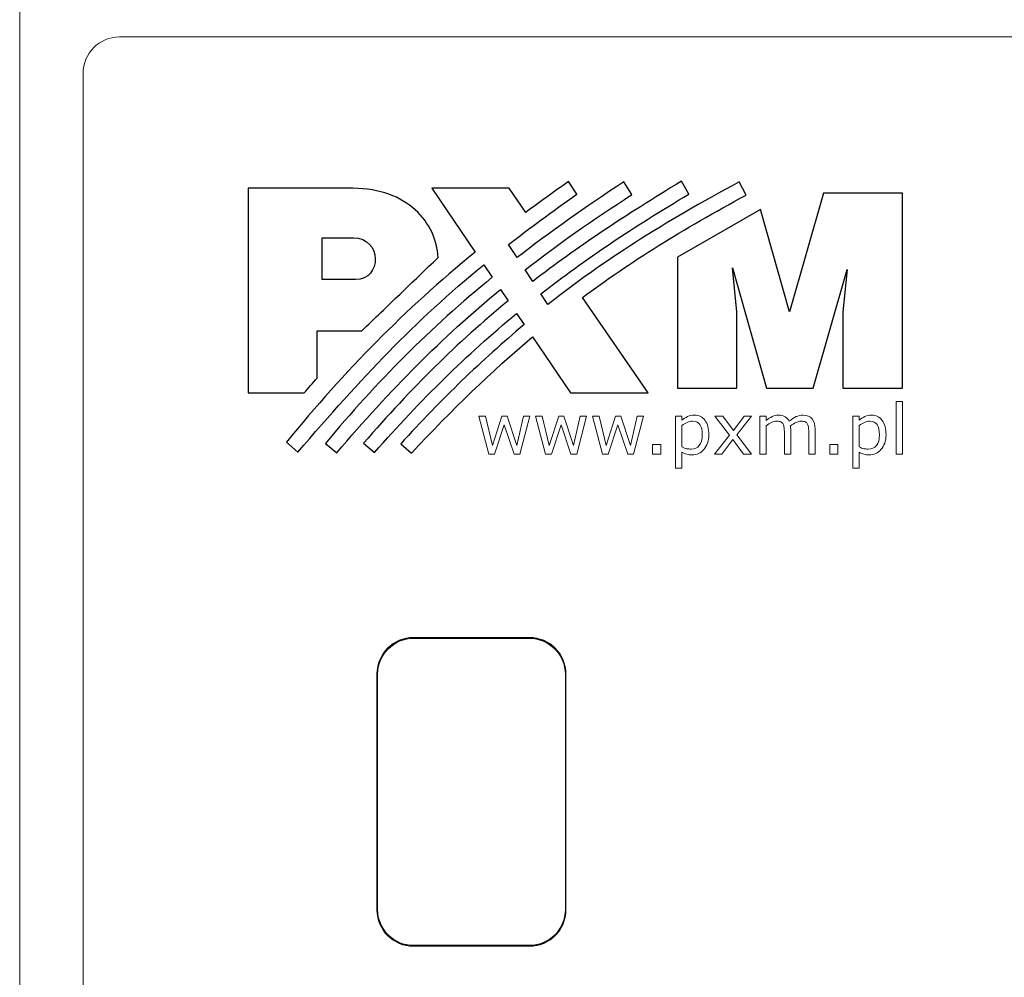
# Model space of a CAD drawing. Units: millimetres. Extents: x 0 to 105, y 0 to 86.
# Drawn here: x 0 to 27, y 38 to 65 of the extents above; entities that cross this region are included whole.
import ezdxf

# ---------------------------------------------------------------- set-up
doc = ezdxf.new("R2010")
doc.units = ezdxf.units.MM
doc.header["$MEASUREMENT"] = 0
doc.layers.add('Warstwa 1', color=7, linetype='Continuous')

# ---------------------------------------------------------------- blocks, each defined once
blk = doc.blocks.new('PX235_DMX Multiplexer')
at = {"layer": 'Warstwa 1', "lineweight": 15}
blk.add_open_spline([(0, 86), (0, 86), (0, 0), (0, 0)], degree=3, dxfattribs=at)
at = {"layer": 'Warstwa 1', "lineweight": 20}
for points, knots in [([(103.183, 63.148), (103.151, 59.997), (103.175, 23.154), (103.169, 23.12), (103.169, 23.12), (103.09, 22.642), (102.673, 22.276), (102.174, 22.276), (102.174, 22.276), (102.174, 22.276), (2.769, 22.276), (2.769, 22.276), (2.769, 22.276), (2.213, 22.276), (1.759, 22.729), (1.759, 23.285), (1.759, 23.285), (1.759, 23.285), (1.759, 63.148), (1.759, 63.148), (1.759, 63.148), (1.759, 63.704), (2.213, 64.158), (2.769, 64.158), (2.769, 64.158), (2.769, 64.158), (102.174, 64.158), (102.174, 64.158), (102.174, 64.158), (102.73, 64.158), (103.183, 63.704), (103.183, 63.148), (103.183, 63.148), (103.183, 63.148), (103.183, 63.148), (103.183, 63.148)], [0, 0, 0, 0, 0.1, 0.1, 0.1, 0.1, 0.2, 0.2, 0.2, 0.2, 0.3, 0.3, 0.3, 0.3, 0.4, 0.4, 0.4, 0.4, 0.5, 0.5, 0.5, 0.5, 0.6, 0.6, 0.6, 0.6, 0.7, 0.7, 0.7, 0.7, 0.8, 0.8, 0.8, 0.8, 1, 1, 1, 1]), ([(15.166, 39.917), (15.166, 39.917), (15.166, 46.473), (15.166, 46.473), (15.166, 46.473), (15.166, 47.03), (14.712, 47.484), (14.154, 47.484), (14.154, 47.484), (14.154, 47.484), (10.931, 47.484), (10.931, 47.484), (10.931, 47.484), (10.373, 47.484), (9.919, 47.03), (9.919, 46.473), (9.919, 46.473), (9.919, 46.473), (9.919, 39.917), (9.919, 39.917), (9.919, 39.917), (9.919, 39.36), (10.373, 38.906), (10.931, 38.906), (10.931, 38.906), (10.931, 38.906), (14.154, 38.906), (14.154, 38.906), (14.154, 38.906), (14.712, 38.906), (15.166, 39.36), (15.166, 39.917)], [0, 0, 0, 0, 0.111111, 0.111111, 0.111111, 0.111111, 0.222222, 0.222222, 0.222222, 0.222222, 0.333333, 0.333333, 0.333333, 0.333333, 0.444444, 0.444444, 0.444444, 0.444444, 0.555556, 0.555556, 0.555556, 0.555556, 0.666667, 0.666667, 0.666667, 0.666667, 0.777778, 0.777778, 0.777778, 0.777778, 1, 1, 1, 1])]:
    blk.add_open_spline(points, degree=3, knots=knots, dxfattribs=at)
at = {"layer": 'Warstwa 1'}
for points, knots in [([(14.048, 59.283), (14.432, 59.569), (14.828, 59.855), (15.239, 60.142), (15.239, 60.142), (15.239, 60.142), (15.468, 59.79), (15.468, 59.79), (15.468, 59.79), (14.776, 59.305), (14.151, 58.843), (13.575, 58.393), (13.575, 58.393), (13.575, 58.393), (13.813, 58.031), (13.813, 58.031), (13.813, 58.031), (14.722, 58.739), (15.702, 59.432), (16.777, 60.135), (16.777, 60.135), (16.777, 60.135), (16.999, 59.78), (16.999, 59.78), (16.999, 59.78), (15.905, 59.074), (14.932, 58.391), (14.032, 57.691), (14.032, 57.691), (14.032, 57.691), (14.244, 57.369), (14.244, 57.369), (14.244, 57.369), (15.455, 58.304), (16.79, 59.193), (18.377, 60.153), (18.377, 60.153), (18.377, 60.153), (18.581, 59.794), (18.581, 59.794), (18.581, 59.794), (17.036, 58.881), (15.697, 57.981), (14.469, 57.022), (14.469, 57.022), (14.469, 57.022), (14.665, 56.726), (14.665, 56.726), (14.665, 56.726), (16.194, 57.933), (17.882, 59.013), (19.977, 60.13), (19.977, 60.13), (19.977, 60.13), (20.167, 59.766), (20.167, 59.766), (20.167, 59.766), (18.402, 58.816), (16.94, 57.901), (15.622, 56.92), (15.622, 56.92), (15.622, 56.92), (17.453, 54.278), (17.453, 54.278), (17.453, 54.278), (17.453, 54.278), (15.288, 54.278), (15.288, 54.278), (15.288, 54.278), (15.288, 54.278), (14.238, 55.828), (14.238, 55.828), (14.238, 55.828), (13.09, 54.867), (12.014, 53.818), (10.882, 52.603), (10.882, 52.603), (10.882, 52.603), (10.578, 52.86), (10.578, 52.86), (10.578, 52.86), (11.722, 54.116), (12.83, 55.184), (14.006, 56.17), (14.006, 56.17), (14.006, 56.17), (13.797, 56.478), (13.797, 56.478), (13.797, 56.478), (12.403, 55.331), (11.139, 54.081), (9.85, 52.617), (9.85, 52.617), (9.85, 52.617), (9.545, 52.874), (9.545, 52.874), (9.545, 52.874), (10.888, 54.423), (12.152, 55.673), (13.559, 56.828), (13.559, 56.828), (13.559, 56.828), (13.347, 57.145), (13.347, 57.145), (13.347, 57.145), (11.715, 55.801), (10.302, 54.37), (8.805, 52.611), (8.805, 52.611), (8.805, 52.611), (8.488, 52.867), (8.488, 52.867), (8.488, 52.867), (9.916, 54.594), (11.395, 56.074), (13.119, 57.483), (13.119, 57.483), (13.119, 57.483), (12.882, 57.834), (12.882, 57.834), (12.882, 57.834), (10.936, 56.235), (9.514, 54.708), (7.721, 52.627), (7.721, 52.627), (7.721, 52.627), (7.404, 52.909), (7.404, 52.909), (7.404, 52.909), (9.047, 54.907), (10.684, 56.579), (12.644, 58.183), (12.644, 58.183), (12.644, 58.183), (11.439, 59.962), (11.439, 59.962), (11.439, 59.962), (11.439, 59.962), (13.585, 59.962), (13.585, 59.962), (13.585, 59.962), (13.585, 59.962), (14.048, 59.283), (14.048, 59.283)], [0, 0, 0, 0, 0.027027, 0.027027, 0.027027, 0.027027, 0.054054, 0.054054, 0.054054, 0.054054, 0.081081, 0.081081, 0.081081, 0.081081, 0.108108, 0.108108, 0.108108, 0.108108, 0.135135, 0.135135, 0.135135, 0.135135, 0.162162, 0.162162, 0.162162, 0.162162, 0.189189, 0.189189, 0.189189, 0.189189, 0.216216, 0.216216, 0.216216, 0.216216, 0.243243, 0.243243, 0.243243, 0.243243, 0.27027, 0.27027, 0.27027, 0.27027, 0.297297, 0.297297, 0.297297, 0.297297, 0.324324, 0.324324, 0.324324, 0.324324, 0.351351, 0.351351, 0.351351, 0.351351, 0.378378, 0.378378, 0.378378, 0.378378, 0.405405, 0.405405, 0.405405, 0.405405, 0.432432, 0.432432, 0.432432, 0.432432, 0.459459, 0.459459, 0.459459, 0.459459, 0.486486, 0.486486, 0.486486, 0.486486, 0.513514, 0.513514, 0.513514, 0.513514, 0.540541, 0.540541, 0.540541, 0.540541, 0.567568, 0.567568, 0.567568, 0.567568, 0.594595, 0.594595, 0.594595, 0.594595, 0.621622, 0.621622, 0.621622, 0.621622, 0.648649, 0.648649, 0.648649, 0.648649, 0.675676, 0.675676, 0.675676, 0.675676, 0.702703, 0.702703, 0.702703, 0.702703, 0.72973, 0.72973, 0.72973, 0.72973, 0.756757, 0.756757, 0.756757, 0.756757, 0.783784, 0.783784, 0.783784, 0.783784, 0.810811, 0.810811, 0.810811, 0.810811, 0.837838, 0.837838, 0.837838, 0.837838, 0.864865, 0.864865, 0.864865, 0.864865, 0.891892, 0.891892, 0.891892, 0.891892, 0.918919, 0.918919, 0.918919, 0.918919, 0.945946, 0.945946, 0.945946, 0.945946, 1, 1, 1, 1]), ([(9.501, 56.001), (9.437, 55.998), (9.373, 55.996), (9.307, 55.996), (9.307, 55.996), (8.958, 55.996), (8.609, 55.996), (8.26, 55.995), (8.26, 55.995), (8.26, 55.559), (8.26, 55.123), (8.26, 54.686), (8.26, 54.686), (8.138, 54.547), (8.017, 54.409), (7.895, 54.271), (7.895, 54.271), (7.636, 54.271), (7.377, 54.271), (7.118, 54.271), (7.118, 54.271), (6.859, 54.271), (6.6, 54.271), (6.342, 54.271), (6.342, 54.271), (6.342, 55.217), (6.342, 56.164), (6.342, 57.112), (6.342, 57.112), (6.342, 58.059), (6.342, 59.007), (6.342, 59.955), (6.342, 59.955), (6.826, 59.955), (7.311, 59.955), (7.796, 59.955), (7.796, 59.955), (8.28, 59.955), (8.764, 59.955), (9.249, 59.955), (9.249, 59.955), (10.006, 59.955), (10.584, 59.716), (10.981, 59.358), (10.981, 59.358), (11.377, 58.999), (11.591, 58.519), (11.619, 58.035), (11.619, 58.035), (11.265, 57.696), (10.912, 57.357), (10.559, 57.018), (10.559, 57.018), (10.207, 56.679), (9.853, 56.34), (9.501, 56.001)], [0, 0, 0, 0, 0.066667, 0.066667, 0.066667, 0.066667, 0.133333, 0.133333, 0.133333, 0.133333, 0.2, 0.2, 0.2, 0.2, 0.266667, 0.266667, 0.266667, 0.266667, 0.333333, 0.333333, 0.333333, 0.333333, 0.4, 0.4, 0.4, 0.4, 0.466667, 0.466667, 0.466667, 0.466667, 0.533333, 0.533333, 0.533333, 0.533333, 0.6, 0.6, 0.6, 0.6, 0.666667, 0.666667, 0.666667, 0.666667, 0.733333, 0.733333, 0.733333, 0.733333, 0.8, 0.8, 0.8, 0.8, 0.866667, 0.866667, 0.866667, 0.866667, 1, 1, 1, 1]), ([(20.566, 59.37), (20.566, 59.37), (21.377, 56.526), (21.377, 56.526), (21.377, 56.526), (21.377, 56.526), (22.318, 59.816), (22.318, 59.816), (22.318, 59.816), (22.318, 59.816), (24.507, 59.816), (24.507, 59.816), (24.507, 59.816), (24.507, 59.816), (24.507, 54.406), (24.507, 54.406), (24.507, 54.406), (24.507, 54.406), (22.851, 54.406), (22.851, 54.406), (22.851, 54.406), (22.851, 54.406), (22.851, 56.526), (22.851, 56.526), (22.851, 56.526), (22.851, 56.526), (22.975, 57.696), (22.975, 57.696), (22.975, 57.696), (22.975, 57.696), (22.029, 54.406), (22.029, 54.406), (22.029, 54.406), (22.029, 54.406), (20.735, 54.406), (20.735, 54.406), (20.735, 54.406), (20.735, 54.406), (19.794, 57.751), (19.794, 57.751), (19.794, 57.751), (19.794, 57.751), (19.909, 56.526), (19.909, 56.526), (19.909, 56.526), (19.909, 56.526), (19.909, 54.406), (19.909, 54.406), (19.909, 54.406), (19.909, 54.406), (18.261, 54.406), (18.261, 54.406), (18.261, 54.406), (18.261, 54.406), (18.261, 58.045), (18.261, 58.045), (18.261, 58.045), (18.261, 58.045), (20.566, 59.37), (20.566, 59.37)], [0, 0, 0, 0, 0.0625, 0.0625, 0.0625, 0.0625, 0.125, 0.125, 0.125, 0.125, 0.1875, 0.1875, 0.1875, 0.1875, 0.25, 0.25, 0.25, 0.25, 0.3125, 0.3125, 0.3125, 0.3125, 0.375, 0.375, 0.375, 0.375, 0.4375, 0.4375, 0.4375, 0.4375, 0.5, 0.5, 0.5, 0.5, 0.5625, 0.5625, 0.5625, 0.5625, 0.625, 0.625, 0.625, 0.625, 0.6875, 0.6875, 0.6875, 0.6875, 0.75, 0.75, 0.75, 0.75, 0.8125, 0.8125, 0.8125, 0.8125, 0.875, 0.875, 0.875, 0.875, 1, 1, 1, 1]), ([(8.4, 58.58), (8.4, 58.192), (8.4, 57.805), (8.4, 57.418), (8.4, 57.418), (8.709, 57.418), (9.018, 57.418), (9.326, 57.418), (9.326, 57.418), (10.064, 57.418), (10.064, 58.58), (9.264, 58.58), (9.264, 58.58), (8.976, 58.58), (8.688, 58.58), (8.4, 58.58)], [0, 0, 0, 0, 0.2, 0.2, 0.2, 0.2, 0.4, 0.4, 0.4, 0.4, 0.6, 0.6, 0.6, 0.6, 1, 1, 1, 1]), ([(9.934, 39.932), (9.934, 39.377), (10.386, 38.925), (10.94, 38.925), (10.94, 38.925), (10.94, 38.925), (14.145, 38.925), (14.145, 38.925), (14.145, 38.925), (14.699, 38.925), (15.151, 39.377), (15.151, 39.932), (15.151, 39.932), (15.151, 39.932), (15.151, 46.458), (15.151, 46.458), (15.151, 46.458), (15.151, 47.012), (14.699, 47.464), (14.145, 47.464), (14.145, 47.464), (14.145, 47.464), (10.94, 47.464), (10.94, 47.464), (10.94, 47.464), (10.386, 47.464), (9.934, 47.012), (9.934, 46.458), (9.934, 46.458), (9.934, 46.458), (9.934, 39.932), (9.934, 39.932)], [0, 0, 0, 0, 0.111111, 0.111111, 0.111111, 0.111111, 0.222222, 0.222222, 0.222222, 0.222222, 0.333333, 0.333333, 0.333333, 0.333333, 0.444444, 0.444444, 0.444444, 0.444444, 0.555556, 0.555556, 0.555556, 0.555556, 0.666667, 0.666667, 0.666667, 0.666667, 0.777778, 0.777778, 0.777778, 0.777778, 1, 1, 1, 1])]:
    blk.add_open_spline(points, degree=3, knots=knots, dxfattribs=at)
at = {"layer": 'Warstwa 1', "lineweight": 5}
for points, knots in [([(24.507, 52.575), (24.507, 52.575), (24.33, 52.575), (24.33, 52.575), (24.33, 52.575), (24.33, 52.575), (24.33, 54.039), (24.33, 54.039), (24.33, 54.039), (24.33, 54.039), (24.507, 54.039), (24.507, 54.039), (24.507, 54.039), (24.507, 54.039), (24.507, 52.575), (24.507, 52.575)], [0, 0, 0, 0, 0.2, 0.2, 0.2, 0.2, 0.4, 0.4, 0.4, 0.4, 0.6, 0.6, 0.6, 0.6, 1, 1, 1, 1]), ([(14.163, 53.626), (14.163, 53.626), (13.889, 52.575), (13.889, 52.575), (13.889, 52.575), (13.889, 52.575), (13.725, 52.575), (13.725, 52.575), (13.725, 52.575), (13.725, 52.575), (13.455, 53.385), (13.455, 53.385), (13.455, 53.385), (13.455, 53.385), (13.187, 52.575), (13.187, 52.575), (13.187, 52.575), (13.187, 52.575), (13.024, 52.575), (13.024, 52.575), (13.024, 52.575), (13.024, 52.575), (12.747, 53.626), (12.747, 53.626), (12.747, 53.626), (12.747, 53.626), (12.932, 53.626), (12.932, 53.626), (12.932, 53.626), (12.932, 53.626), (13.125, 52.812), (13.125, 52.812), (13.125, 52.812), (13.125, 52.812), (13.387, 53.626), (13.387, 53.626), (13.387, 53.626), (13.387, 53.626), (13.533, 53.626), (13.533, 53.626), (13.533, 53.626), (13.533, 53.626), (13.802, 52.812), (13.802, 52.812), (13.802, 52.812), (13.802, 52.812), (13.985, 53.626), (13.985, 53.626), (13.985, 53.626), (13.985, 53.626), (14.163, 53.626), (14.163, 53.626)], [0, 0, 0, 0, 0.071429, 0.071429, 0.071429, 0.071429, 0.142857, 0.142857, 0.142857, 0.142857, 0.214286, 0.214286, 0.214286, 0.214286, 0.285714, 0.285714, 0.285714, 0.285714, 0.357143, 0.357143, 0.357143, 0.357143, 0.428571, 0.428571, 0.428571, 0.428571, 0.5, 0.5, 0.5, 0.5, 0.571429, 0.571429, 0.571429, 0.571429, 0.642857, 0.642857, 0.642857, 0.642857, 0.714286, 0.714286, 0.714286, 0.714286, 0.785714, 0.785714, 0.785714, 0.785714, 0.857143, 0.857143, 0.857143, 0.857143, 1, 1, 1, 1]), ([(15.741, 53.626), (15.741, 53.626), (15.467, 52.575), (15.467, 52.575), (15.467, 52.575), (15.467, 52.575), (15.303, 52.575), (15.303, 52.575), (15.303, 52.575), (15.303, 52.575), (15.033, 53.385), (15.033, 53.385), (15.033, 53.385), (15.033, 53.385), (14.765, 52.575), (14.765, 52.575), (14.765, 52.575), (14.765, 52.575), (14.602, 52.575), (14.602, 52.575), (14.602, 52.575), (14.602, 52.575), (14.325, 53.626), (14.325, 53.626), (14.325, 53.626), (14.325, 53.626), (14.51, 53.626), (14.51, 53.626), (14.51, 53.626), (14.51, 53.626), (14.703, 52.812), (14.703, 52.812), (14.703, 52.812), (14.703, 52.812), (14.965, 53.626), (14.965, 53.626), (14.965, 53.626), (14.965, 53.626), (15.111, 53.626), (15.111, 53.626), (15.111, 53.626), (15.111, 53.626), (15.38, 52.812), (15.38, 52.812), (15.38, 52.812), (15.38, 52.812), (15.563, 53.626), (15.563, 53.626), (15.563, 53.626), (15.563, 53.626), (15.741, 53.626), (15.741, 53.626)], [0, 0, 0, 0, 0.071429, 0.071429, 0.071429, 0.071429, 0.142857, 0.142857, 0.142857, 0.142857, 0.214286, 0.214286, 0.214286, 0.214286, 0.285714, 0.285714, 0.285714, 0.285714, 0.357143, 0.357143, 0.357143, 0.357143, 0.428571, 0.428571, 0.428571, 0.428571, 0.5, 0.5, 0.5, 0.5, 0.571429, 0.571429, 0.571429, 0.571429, 0.642857, 0.642857, 0.642857, 0.642857, 0.714286, 0.714286, 0.714286, 0.714286, 0.785714, 0.785714, 0.785714, 0.785714, 0.857143, 0.857143, 0.857143, 0.857143, 1, 1, 1, 1]), ([(17.318, 53.626), (17.318, 53.626), (17.045, 52.575), (17.045, 52.575), (17.045, 52.575), (17.045, 52.575), (16.881, 52.575), (16.881, 52.575), (16.881, 52.575), (16.881, 52.575), (16.611, 53.385), (16.611, 53.385), (16.611, 53.385), (16.611, 53.385), (16.342, 52.575), (16.342, 52.575), (16.342, 52.575), (16.342, 52.575), (16.179, 52.575), (16.179, 52.575), (16.179, 52.575), (16.179, 52.575), (15.903, 53.626), (15.903, 53.626), (15.903, 53.626), (15.903, 53.626), (16.087, 53.626), (16.087, 53.626), (16.087, 53.626), (16.087, 53.626), (16.28, 52.812), (16.28, 52.812), (16.28, 52.812), (16.28, 52.812), (16.543, 53.626), (16.543, 53.626), (16.543, 53.626), (16.543, 53.626), (16.689, 53.626), (16.689, 53.626), (16.689, 53.626), (16.689, 53.626), (16.958, 52.812), (16.958, 52.812), (16.958, 52.812), (16.958, 52.812), (17.14, 53.626), (17.14, 53.626), (17.14, 53.626), (17.14, 53.626), (17.318, 53.626), (17.318, 53.626)], [0, 0, 0, 0, 0.071429, 0.071429, 0.071429, 0.071429, 0.142857, 0.142857, 0.142857, 0.142857, 0.214286, 0.214286, 0.214286, 0.214286, 0.285714, 0.285714, 0.285714, 0.285714, 0.357143, 0.357143, 0.357143, 0.357143, 0.428571, 0.428571, 0.428571, 0.428571, 0.5, 0.5, 0.5, 0.5, 0.571429, 0.571429, 0.571429, 0.571429, 0.642857, 0.642857, 0.642857, 0.642857, 0.714286, 0.714286, 0.714286, 0.714286, 0.785714, 0.785714, 0.785714, 0.785714, 0.857143, 0.857143, 0.857143, 0.857143, 1, 1, 1, 1]), ([(19.134, 53.113), (19.134, 53.028), (19.122, 52.95), (19.098, 52.879), (19.098, 52.879), (19.073, 52.809), (19.039, 52.749), (18.994, 52.7), (18.994, 52.7), (18.953, 52.654), (18.904, 52.618), (18.848, 52.592), (18.848, 52.592), (18.792, 52.567), (18.732, 52.554), (18.67, 52.554), (18.67, 52.554), (18.615, 52.554), (18.565, 52.56), (18.521, 52.572), (18.521, 52.572), (18.477, 52.584), (18.432, 52.602), (18.386, 52.627), (18.386, 52.627), (18.386, 52.627), (18.386, 52.187), (18.386, 52.187), (18.386, 52.187), (18.386, 52.187), (18.209, 52.187), (18.209, 52.187), (18.209, 52.187), (18.209, 52.187), (18.209, 53.626), (18.209, 53.626), (18.209, 53.626), (18.209, 53.626), (18.386, 53.626), (18.386, 53.626), (18.386, 53.626), (18.386, 53.626), (18.386, 53.516), (18.386, 53.516), (18.386, 53.516), (18.433, 53.555), (18.486, 53.588), (18.545, 53.615), (18.545, 53.615), (18.603, 53.642), (18.666, 53.655), (18.732, 53.655), (18.732, 53.655), (18.859, 53.655), (18.958, 53.607), (19.028, 53.511), (19.028, 53.511), (19.099, 53.416), (19.134, 53.283), (19.134, 53.113)], [0, 0, 0, 0, 0.0625, 0.0625, 0.0625, 0.0625, 0.125, 0.125, 0.125, 0.125, 0.1875, 0.1875, 0.1875, 0.1875, 0.25, 0.25, 0.25, 0.25, 0.3125, 0.3125, 0.3125, 0.3125, 0.375, 0.375, 0.375, 0.375, 0.4375, 0.4375, 0.4375, 0.4375, 0.5, 0.5, 0.5, 0.5, 0.5625, 0.5625, 0.5625, 0.5625, 0.625, 0.625, 0.625, 0.625, 0.6875, 0.6875, 0.6875, 0.6875, 0.75, 0.75, 0.75, 0.75, 0.8125, 0.8125, 0.8125, 0.8125, 0.875, 0.875, 0.875, 0.875, 1, 1, 1, 1]), ([(20.32, 52.575), (20.32, 52.575), (20.097, 52.575), (20.097, 52.575), (20.097, 52.575), (20.097, 52.575), (19.799, 52.978), (19.799, 52.978), (19.799, 52.978), (19.799, 52.978), (19.498, 52.575), (19.498, 52.575), (19.498, 52.575), (19.498, 52.575), (19.292, 52.575), (19.292, 52.575), (19.292, 52.575), (19.292, 52.575), (19.703, 53.099), (19.703, 53.099), (19.703, 53.099), (19.703, 53.099), (19.296, 53.626), (19.296, 53.626), (19.296, 53.626), (19.296, 53.626), (19.52, 53.626), (19.52, 53.626), (19.52, 53.626), (19.52, 53.626), (19.816, 53.229), (19.816, 53.229), (19.816, 53.229), (19.816, 53.229), (20.113, 53.626), (20.113, 53.626), (20.113, 53.626), (20.113, 53.626), (20.32, 53.626), (20.32, 53.626), (20.32, 53.626), (20.32, 53.626), (19.907, 53.108), (19.907, 53.108), (19.907, 53.108), (19.907, 53.108), (20.32, 52.575), (20.32, 52.575)], [0, 0, 0, 0, 0.076923, 0.076923, 0.076923, 0.076923, 0.153846, 0.153846, 0.153846, 0.153846, 0.230769, 0.230769, 0.230769, 0.230769, 0.307692, 0.307692, 0.307692, 0.307692, 0.384615, 0.384615, 0.384615, 0.384615, 0.461538, 0.461538, 0.461538, 0.461538, 0.538462, 0.538462, 0.538462, 0.538462, 0.615385, 0.615385, 0.615385, 0.615385, 0.692308, 0.692308, 0.692308, 0.692308, 0.769231, 0.769231, 0.769231, 0.769231, 0.846154, 0.846154, 0.846154, 0.846154, 1, 1, 1, 1]), ([(22.085, 52.575), (22.085, 52.575), (21.908, 52.575), (21.908, 52.575), (21.908, 52.575), (21.908, 52.575), (21.908, 53.173), (21.908, 53.173), (21.908, 53.173), (21.908, 53.218), (21.906, 53.262), (21.902, 53.304), (21.902, 53.304), (21.898, 53.346), (21.889, 53.38), (21.876, 53.405), (21.876, 53.405), (21.862, 53.432), (21.841, 53.452), (21.814, 53.466), (21.814, 53.466), (21.787, 53.48), (21.748, 53.487), (21.697, 53.487), (21.697, 53.487), (21.648, 53.487), (21.598, 53.474), (21.549, 53.449), (21.549, 53.449), (21.499, 53.425), (21.45, 53.393), (21.4, 53.355), (21.4, 53.355), (21.402, 53.34), (21.403, 53.324), (21.405, 53.304), (21.405, 53.304), (21.406, 53.286), (21.407, 53.266), (21.407, 53.248), (21.407, 53.248), (21.407, 53.248), (21.407, 52.575), (21.407, 52.575), (21.407, 52.575), (21.407, 52.575), (21.23, 52.575), (21.23, 52.575), (21.23, 52.575), (21.23, 52.575), (21.23, 53.173), (21.23, 53.173), (21.23, 53.173), (21.23, 53.22), (21.228, 53.264), (21.223, 53.305), (21.223, 53.305), (21.219, 53.347), (21.211, 53.381), (21.197, 53.406), (21.197, 53.406), (21.183, 53.433), (21.162, 53.453), (21.136, 53.466), (21.136, 53.466), (21.108, 53.48), (21.07, 53.487), (21.019, 53.487), (21.019, 53.487), (20.971, 53.487), (20.922, 53.475), (20.873, 53.451), (20.873, 53.451), (20.825, 53.427), (20.776, 53.397), (20.728, 53.36), (20.728, 53.36), (20.728, 53.36), (20.728, 52.575), (20.728, 52.575), (20.728, 52.575), (20.728, 52.575), (20.551, 52.575), (20.551, 52.575), (20.551, 52.575), (20.551, 52.575), (20.551, 53.626), (20.551, 53.626), (20.551, 53.626), (20.551, 53.626), (20.728, 53.626), (20.728, 53.626), (20.728, 53.626), (20.728, 53.626), (20.728, 53.509), (20.728, 53.509), (20.728, 53.509), (20.783, 53.555), (20.838, 53.591), (20.893, 53.616), (20.893, 53.616), (20.948, 53.642), (21.007, 53.655), (21.068, 53.655), (21.068, 53.655), (21.14, 53.655), (21.201, 53.64), (21.251, 53.61), (21.251, 53.61), (21.301, 53.58), (21.338, 53.538), (21.362, 53.485), (21.362, 53.485), (21.434, 53.545), (21.499, 53.588), (21.558, 53.615), (21.558, 53.615), (21.617, 53.641), (21.68, 53.655), (21.747, 53.655), (21.747, 53.655), (21.863, 53.655), (21.948, 53.62), (22.003, 53.55), (22.003, 53.55), (22.058, 53.48), (22.085, 53.382), (22.085, 53.257), (22.085, 53.257), (22.085, 53.257), (22.085, 52.575), (22.085, 52.575)], [0, 0, 0, 0, 0.029412, 0.029412, 0.029412, 0.029412, 0.058824, 0.058824, 0.058824, 0.058824, 0.088235, 0.088235, 0.088235, 0.088235, 0.117647, 0.117647, 0.117647, 0.117647, 0.147059, 0.147059, 0.147059, 0.147059, 0.176471, 0.176471, 0.176471, 0.176471, 0.205882, 0.205882, 0.205882, 0.205882, 0.235294, 0.235294, 0.235294, 0.235294, 0.264706, 0.264706, 0.264706, 0.264706, 0.294118, 0.294118, 0.294118, 0.294118, 0.323529, 0.323529, 0.323529, 0.323529, 0.352941, 0.352941, 0.352941, 0.352941, 0.382353, 0.382353, 0.382353, 0.382353, 0.411765, 0.411765, 0.411765, 0.411765, 0.441176, 0.441176, 0.441176, 0.441176, 0.470588, 0.470588, 0.470588, 0.470588, 0.5, 0.5, 0.5, 0.5, 0.529412, 0.529412, 0.529412, 0.529412, 0.558824, 0.558824, 0.558824, 0.558824, 0.588235, 0.588235, 0.588235, 0.588235, 0.617647, 0.617647, 0.617647, 0.617647, 0.647059, 0.647059, 0.647059, 0.647059, 0.676471, 0.676471, 0.676471, 0.676471, 0.705882, 0.705882, 0.705882, 0.705882, 0.735294, 0.735294, 0.735294, 0.735294, 0.764706, 0.764706, 0.764706, 0.764706, 0.794118, 0.794118, 0.794118, 0.794118, 0.823529, 0.823529, 0.823529, 0.823529, 0.852941, 0.852941, 0.852941, 0.852941, 0.882353, 0.882353, 0.882353, 0.882353, 0.911765, 0.911765, 0.911765, 0.911765, 0.941176, 0.941176, 0.941176, 0.941176, 1, 1, 1, 1]), ([(24.053, 53.113), (24.053, 53.028), (24.041, 52.95), (24.016, 52.879), (24.016, 52.879), (23.992, 52.809), (23.957, 52.749), (23.913, 52.7), (23.913, 52.7), (23.871, 52.654), (23.822, 52.618), (23.766, 52.592), (23.766, 52.592), (23.71, 52.567), (23.65, 52.554), (23.588, 52.554), (23.588, 52.554), (23.533, 52.554), (23.484, 52.56), (23.439, 52.572), (23.439, 52.572), (23.395, 52.584), (23.35, 52.602), (23.305, 52.627), (23.305, 52.627), (23.305, 52.627), (23.305, 52.187), (23.305, 52.187), (23.305, 52.187), (23.305, 52.187), (23.128, 52.187), (23.128, 52.187), (23.128, 52.187), (23.128, 52.187), (23.128, 53.626), (23.128, 53.626), (23.128, 53.626), (23.128, 53.626), (23.305, 53.626), (23.305, 53.626), (23.305, 53.626), (23.305, 53.626), (23.305, 53.516), (23.305, 53.516), (23.305, 53.516), (23.351, 53.555), (23.404, 53.588), (23.463, 53.615), (23.463, 53.615), (23.522, 53.642), (23.584, 53.655), (23.651, 53.655), (23.651, 53.655), (23.778, 53.655), (23.876, 53.607), (23.947, 53.511), (23.947, 53.511), (24.017, 53.416), (24.053, 53.283), (24.053, 53.113)], [0, 0, 0, 0, 0.0625, 0.0625, 0.0625, 0.0625, 0.125, 0.125, 0.125, 0.125, 0.1875, 0.1875, 0.1875, 0.1875, 0.25, 0.25, 0.25, 0.25, 0.3125, 0.3125, 0.3125, 0.3125, 0.375, 0.375, 0.375, 0.375, 0.4375, 0.4375, 0.4375, 0.4375, 0.5, 0.5, 0.5, 0.5, 0.5625, 0.5625, 0.5625, 0.5625, 0.625, 0.625, 0.625, 0.625, 0.6875, 0.6875, 0.6875, 0.6875, 0.75, 0.75, 0.75, 0.75, 0.8125, 0.8125, 0.8125, 0.8125, 0.875, 0.875, 0.875, 0.875, 1, 1, 1, 1]), ([(18.952, 53.108), (18.952, 53.235), (18.93, 53.33), (18.887, 53.393), (18.887, 53.393), (18.844, 53.455), (18.777, 53.487), (18.688, 53.487), (18.688, 53.487), (18.636, 53.487), (18.585, 53.476), (18.534, 53.454), (18.534, 53.454), (18.483, 53.432), (18.433, 53.403), (18.386, 53.367), (18.386, 53.367), (18.386, 53.367), (18.386, 52.772), (18.386, 52.772), (18.386, 52.772), (18.436, 52.749), (18.48, 52.733), (18.516, 52.725), (18.516, 52.725), (18.552, 52.717), (18.593, 52.713), (18.638, 52.713), (18.638, 52.713), (18.737, 52.713), (18.814, 52.747), (18.869, 52.813), (18.869, 52.813), (18.924, 52.88), (18.952, 52.978), (18.952, 53.108)], [0, 0, 0, 0, 0.1, 0.1, 0.1, 0.1, 0.2, 0.2, 0.2, 0.2, 0.3, 0.3, 0.3, 0.3, 0.4, 0.4, 0.4, 0.4, 0.5, 0.5, 0.5, 0.5, 0.6, 0.6, 0.6, 0.6, 0.7, 0.7, 0.7, 0.7, 0.8, 0.8, 0.8, 0.8, 1, 1, 1, 1]), ([(23.87, 53.108), (23.87, 53.235), (23.849, 53.33), (23.805, 53.393), (23.805, 53.393), (23.762, 53.455), (23.696, 53.487), (23.606, 53.487), (23.606, 53.487), (23.555, 53.487), (23.504, 53.476), (23.452, 53.454), (23.452, 53.454), (23.401, 53.432), (23.352, 53.403), (23.305, 53.367), (23.305, 53.367), (23.305, 53.367), (23.305, 52.772), (23.305, 52.772), (23.305, 52.772), (23.354, 52.749), (23.398, 52.733), (23.434, 52.725), (23.434, 52.725), (23.47, 52.717), (23.511, 52.713), (23.557, 52.713), (23.557, 52.713), (23.655, 52.713), (23.732, 52.747), (23.787, 52.813), (23.787, 52.813), (23.843, 52.88), (23.87, 52.978), (23.87, 53.108)], [0, 0, 0, 0, 0.1, 0.1, 0.1, 0.1, 0.2, 0.2, 0.2, 0.2, 0.3, 0.3, 0.3, 0.3, 0.4, 0.4, 0.4, 0.4, 0.5, 0.5, 0.5, 0.5, 0.6, 0.6, 0.6, 0.6, 0.7, 0.7, 0.7, 0.7, 0.8, 0.8, 0.8, 0.8, 1, 1, 1, 1]), ([(17.796, 52.575), (17.796, 52.575), (17.572, 52.575), (17.572, 52.575), (17.572, 52.575), (17.572, 52.575), (17.572, 52.843), (17.572, 52.843), (17.572, 52.843), (17.572, 52.843), (17.796, 52.843), (17.796, 52.843), (17.796, 52.843), (17.796, 52.843), (17.796, 52.575), (17.796, 52.575)], [0, 0, 0, 0, 0.2, 0.2, 0.2, 0.2, 0.4, 0.4, 0.4, 0.4, 0.6, 0.6, 0.6, 0.6, 1, 1, 1, 1]), ([(22.715, 52.575), (22.715, 52.575), (22.49, 52.575), (22.49, 52.575), (22.49, 52.575), (22.49, 52.575), (22.49, 52.843), (22.49, 52.843), (22.49, 52.843), (22.49, 52.843), (22.715, 52.843), (22.715, 52.843), (22.715, 52.843), (22.715, 52.843), (22.715, 52.575), (22.715, 52.575)], [0, 0, 0, 0, 0.2, 0.2, 0.2, 0.2, 0.4, 0.4, 0.4, 0.4, 0.6, 0.6, 0.6, 0.6, 1, 1, 1, 1])]:
    blk.add_open_spline(points, degree=3, knots=knots, dxfattribs=at)

msp = doc.modelspace()

# ---------------------------------------------------------------- block references
at = {"layer": 'Warstwa 1'}
msp.add_blockref('PX235_DMX Multiplexer', (0, 0), dxfattribs=at)

doc.saveas('drawing.dxf')
